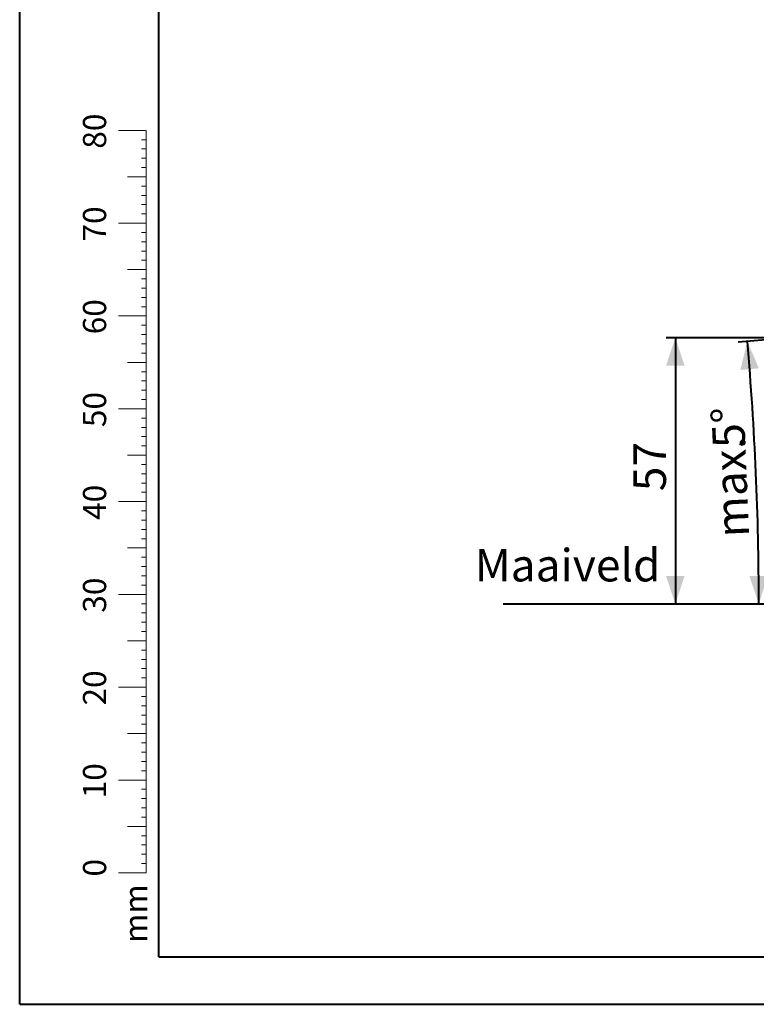
# Model space of a CAD drawing. Units: millimetres. Extents: x 0 to 42, y 0 to 29.8.
# Drawn here: x 0 to 7.9, y 0 to 10.6 of the extents above; entities that cross this region are included whole.
import ezdxf

# ---------------------------------------------------------------- set-up
doc = ezdxf.new("R2010")
doc.units = ezdxf.units.MM
doc.layers.add('LE_NORM', color=179, linetype='Continuous', lineweight=40)
doc.styles.add('SLDTEXTSTYLE0', font='TXT', dxfattribs={"width": 0.605})
doc.dimstyles.new('SLDDIMSTYLE1', dxfattribs={"dimtxt": 0.35, "dimasz": 0.3, "dimexe": 0, "dimexo": 0.0625, "dimgap": 0.0875, "dimtad": 1, "dimdec": 0, "dimlfac": 20, "dimrnd": 1e-09, "dimzin": 12, "dimdsep": 46, "dimtxsty": 'SLDTEXTSTYLE0', "dimsah": 1, "dimcen": 0.09, "dimadec": 0, "dimazin": 3, "dimtfac": 1, "dimtofl": 0, "dimtmove": 0, "dimatfit": 3, "dimfxl": 0, "dimfrac": 2, "dimtolj": 1, "dimtzin": 12, "dimarcsym": 0})
doc.dimstyles.new('SLDDIMSTYLE2', dxfattribs={"dimtxt": 0.35, "dimasz": 0.3, "dimexe": 0, "dimexo": 0.0625, "dimgap": 0.0875, "dimtad": 1, "dimdec": 4, "dimlfac": 20, "dimzin": 12, "dimdsep": 46, "dimtxsty": 'SLDTEXTSTYLE0', "dimsah": 1, "dimcen": 0.09, "dimazin": 3, "dimtfac": 1, "dimtofl": 0, "dimtmove": 0, "dimatfit": 3, "dimfxl": 0, "dimfrac": 2, "dimtolj": 1, "dimtzin": 12, "dimarcsym": 0})

# ---------------------------------------------------------------- blocks, each defined once
blk = doc.blocks.new('_D_5')
at = {"layer": 'LE_NORM'}
blk.add_line((8.166, 7.172), (7.74, 7.135), dxfattribs=at)
blk.add_arc((-24.476, 4.316), 32.438, 0, 5, dxfattribs=at)
for points in [[(7.838, 7.143), (7.763, 6.836), (7.963, 6.853)], [(7.962, 4.316), (8.06, 4.617), (7.86, 4.616)]]:
    blk.add_solid(points, dxfattribs=at)
at = {"layer": 'LE_NORM', "char_height": 0.35, "attachment_point": 1, "rotation": 92.5, "style": 'SLDTEXTSTYLE0'}
for s, insert in [('5°', (7.468, 5.988)), ('max.', (7.51, 5.024))]:
    blk.add_mtext(s, dxfattribs=dict(at, insert=insert))
blk = doc.blocks.new('_D_6')
at = {"layer": 'LE_NORM'}
blk.add_arc((13.239, 4.316), 1.394, 95, 180, dxfattribs=at)
for points in [[(13.117, 5.705), (12.804, 5.746), (12.842, 5.549)], [(11.844, 4.316), (11.976, 4.604), (11.777, 4.625)]]:
    blk.add_solid(points, dxfattribs=at)
at = {"layer": 'LE_NORM', "insert": (11.665, 5.33), "char_height": 0.35, "attachment_point": 1, "rotation": 47.5, "style": 'SLDTEXTSTYLE0'}
blk.add_mtext('85°', dxfattribs=at)
blk = doc.blocks.new('_D_7')
at = {"layer": 'LE_NORM'}
for p, q in [((8.166, 7.181), (6.964, 7.181)), ((7.063, 7.181), (7.063, 4.316))]:
    blk.add_line(p, q, dxfattribs=at)
for points in [[(7.063, 7.181), (6.963, 6.881), (7.163, 6.881)], [(7.063, 4.316), (7.163, 4.616), (6.963, 4.616)]]:
    blk.add_solid(points, dxfattribs=at)
at = {"layer": 'LE_NORM', "insert": (6.612, 5.529), "char_height": 0.35, "attachment_point": 1, "rotation": 90, "style": 'SLDTEXTSTYLE0'}
blk.add_mtext('57', dxfattribs=at)

msp = doc.modelspace()

# ---------------------------------------------------------------- linework, layer by layer
at = {"color": 7, "linetype": 'Continuous', "lineweight": 40}
for p, q in [((0.0000129, 0.0000068), (0.0000129, 29.7000068)), ((1.5000129, 0.5100068), (1.5000129, 29.1700068)), ((0.0000129, 0.0000068), (42.0000129, 0.0000068))]:
    msp.add_line(p, q, dxfattribs=at)
at = {"color": 7, "linetype": 'Continuous', "lineweight": 0}
for p, q in [((1.3627528, 9.4170058), (1.0627528, 9.4170058)), ((1.3627528, 2.4170058), (1.3627528, 9.4170058)), ((1.3627528, 9.3170058), (1.3127528, 9.3170058)), ((1.3627528, 9.2170058), (1.3127528, 9.2170058)), ((1.3627528, 9.1170058), (1.3127528, 9.1170058)), ((1.3627528, 8.9170058), (1.1627528, 8.9170058)), ((1.3627528, 9.0170058), (1.3127528, 9.0170058)), ((1.3627528, 8.8170058), (1.3127528, 8.8170058)), ((1.3627528, 8.7170058), (1.3127528, 8.7170058)), ((1.3627528, 8.6170058), (1.3127528, 8.6170058)), ((1.3627528, 8.5170058), (1.3127528, 8.5170058)), ((1.3627528, 8.4170058), (1.0627528, 8.4170058)), ((1.3627528, 8.3170058), (1.3127528, 8.3170058)), ((1.3627528, 8.2170058), (1.3127528, 8.2170058)), ((1.3627528, 8.1170058), (1.3127528, 8.1170058)), ((1.3627528, 8.0170058), (1.3127528, 8.0170058)), ((1.3627528, 7.9170058), (1.1627528, 7.9170058)), ((1.3627528, 7.8170058), (1.3127528, 7.8170058)), ((1.3627528, 7.7170058), (1.3127528, 7.7170058)), ((1.3627528, 7.6170058), (1.3127528, 7.6170058)), ((1.3627528, 7.5170058), (1.3127528, 7.5170058)), ((1.3627528, 7.4170058), (1.0627528, 7.4170058)), ((1.3627528, 7.3170058), (1.3127528, 7.3170058)), ((1.3627528, 7.2170058), (1.3127528, 7.2170058)), ((1.3627528, 7.1170058), (1.3127528, 7.1170058)), ((1.3627528, 7.0170058), (1.3127528, 7.0170058)), ((1.3627528, 6.9170058), (1.1627528, 6.9170058)), ((1.3627528, 6.8170058), (1.3127528, 6.8170058)), ((1.3627528, 6.7170058), (1.3127528, 6.7170058)), ((1.3627528, 6.6170058), (1.3127528, 6.6170058)), ((1.3627528, 6.5170058), (1.3127528, 6.5170058)), ((1.3627528, 6.4170058), (1.0627528, 6.4170058)), ((1.3627528, 6.3170058), (1.3127528, 6.3170058)), ((1.3627528, 6.2170058), (1.3127528, 6.2170058)), ((1.3627528, 6.1170058), (1.3127528, 6.1170058)), ((1.3627528, 6.0170058), (1.3127528, 6.0170058)), ((1.3627528, 5.9170058), (1.1627528, 5.9170058)), ((1.3627528, 5.8170058), (1.3127528, 5.8170058)), ((1.3627528, 5.7170058), (1.3127528, 5.7170058)), ((1.3627528, 5.6170058), (1.3127528, 5.6170058)), ((1.3627528, 5.4170058), (1.0627528, 5.4170058)), ((1.3627528, 5.5170058), (1.3127528, 5.5170058)), ((1.3627528, 5.3170058), (1.3127528, 5.3170058)), ((1.3627528, 5.2170058), (1.3127528, 5.2170058)), ((1.3627528, 5.1170058), (1.3127528, 5.1170058)), ((1.3627528, 5.0170058), (1.3127528, 5.0170058)), ((1.3627528, 4.9170058), (1.1627528, 4.9170058)), ((1.3627528, 4.8170058), (1.3127528, 4.8170058)), ((1.3627528, 4.7170058), (1.3127528, 4.7170058)), ((1.3627528, 4.6170058), (1.3127528, 4.6170058)), ((1.3627528, 4.5170058), (1.3127528, 4.5170058)), ((1.3627528, 4.4170058), (1.0627528, 4.4170058)), ((1.3627528, 4.3170058), (1.3127528, 4.3170058)), ((1.3627528, 4.2170058), (1.3127528, 4.2170058)), ((1.3627528, 4.1170058), (1.3127528, 4.1170058)), ((1.3627528, 4.0170058), (1.3127528, 4.0170058)), ((1.3627528, 3.9170058), (1.1627528, 3.9170058)), ((1.3627528, 3.8170058), (1.3127528, 3.8170058)), ((1.3627528, 3.7170058), (1.3127528, 3.7170058)), ((1.3627528, 3.6170058), (1.3127528, 3.6170058)), ((1.3627528, 3.5170058), (1.3127528, 3.5170058)), ((1.3627528, 3.4170058), (1.0627528, 3.4170058)), ((1.3627528, 3.3170058), (1.3127528, 3.3170058)), ((1.3627528, 3.2170058), (1.3127528, 3.2170058)), ((1.3627528, 3.1170058), (1.3127528, 3.1170058)), ((1.3627528, 3.0170058), (1.3127528, 3.0170058)), ((1.3627528, 2.9170058), (1.1627528, 2.9170058)), ((1.3627528, 2.8170058), (1.3127528, 2.8170058)), ((1.3627528, 2.7170058), (1.3127528, 2.7170058)), ((1.3627528, 2.6170058), (1.3127528, 2.6170058)), ((1.3627528, 2.5170058), (1.3127528, 2.5170058)), ((1.3627528, 2.4170058), (1.0627528, 2.4170058)), ((1.3627528, 2.4170058), (1.3627528, 1.4170058)), ((1.3627528, 2.3170058), (1.3127528, 2.3170058)), ((1.3627528, 2.2170058), (1.3127528, 2.2170058)), ((1.3627528, 2.1170058), (1.3127528, 2.1170058)), ((1.3627528, 2.0170058), (1.3127528, 2.0170058)), ((1.3627528, 1.9170058), (1.1627528, 1.9170058)), ((1.3627528, 1.8170058), (1.3127528, 1.8170058)), ((1.3627528, 1.7170058), (1.3127528, 1.7170058)), ((1.3627528, 1.6170058), (1.3127528, 1.6170058)), ((1.3627528, 1.5170058), (1.3127528, 1.5170058)), ((1.3627528, 1.4170058), (1.0627528, 1.4170058))]:
    msp.add_line(p, q, dxfattribs=at)
at = {"color": 179, "linetype": 'Continuous', "lineweight": 40}
msp.add_line((1.5000129, 0.5100068), (41.3000129, 0.5100068), dxfattribs=at)
at = {"layer": 'LE_NORM'}
msp.add_line((5.2068896, 4.3160917), (19.6569863, 4.3160917), dxfattribs=at)

# ---------------------------------------------------------------- texts
at = {"color": 7, "linetype": 'Continuous', "lineweight": 0, "char_height": 0.25, "attachment_point": 2, "rotation": 90, "style": 'SLDTEXTSTYLE0'}
for s, insert in [('80', (0.6813689, 9.4089047)), ('70', (0.6813689, 8.4089047)), ('60', (0.6813689, 7.4089047)), ('50', (0.6813689, 6.4089047)), ('40', (0.6813689, 5.4089047)), ('30', (0.6813689, 4.4089047)), ('20', (0.6813689, 3.4089047)), ('10', (0.6813689, 2.4089047)), ('0', (0.6813687, 1.4715784)), ('mm', (1.1250008, 0.9773892))]:
    msp.add_mtext(s, dxfattribs=dict(at, insert=insert))
at = {"layer": 'LE_NORM', "insert": (4.9015222, 4.906954), "char_height": 0.35, "attachment_point": 1, "style": 'SLDTEXTSTYLE0'}
msp.add_mtext('Maaiveld', dxfattribs=at)

# ---------------------------------------------------------------- dimensions: what is measured, and where the dimension line sits
at = {"layer": 'LE_NORM'}
dim = msp.add_angular_dim_2l(base=(7.9308102, 5.731023), line1=((19.6569863, 4.3160917), (5.2068896, 4.3160917)), line2=((8.265077, 7.1806038), (17.9879373, 8.0312438)), text='max. <>', dimstyle='SLDDIMSTYLE2', dxfattribs=at)
dim.commit()
dim.dimension.update_dxf_attribs({"geometry": '_D_5', "text_midpoint": (7.9308102, 5.731023), "dimtype": 162})
dim = msp.add_linear_dim(base=(7.0630082, 4.3160917), p1=(8.265077, 7.1806038), p2=(5.2068896, 4.3160917), angle=90, dimstyle='SLDDIMSTYLE1', dxfattribs=at)
dim.commit()
dim.dimension.update_dxf_attribs({"geometry": '_D_7', "text_midpoint": (7.0630082, 5.7483477), "dimtype": 160})
dim = msp.add_angular_dim_2l(base=(12.2106938, 5.2580507), line1=((13.014119, 6.8826262), (13.4228253, 2.2110917)), line2=((5.2068896, 4.3160917), (19.6569863, 4.3160917)), dimstyle='SLDDIMSTYLE2', dxfattribs=at)
dim.commit()
dim.dimension.update_dxf_attribs({"geometry": '_D_6', "text_midpoint": (12.2106938, 5.2580507), "dimtype": 162})

doc.saveas('drawing.dxf')
